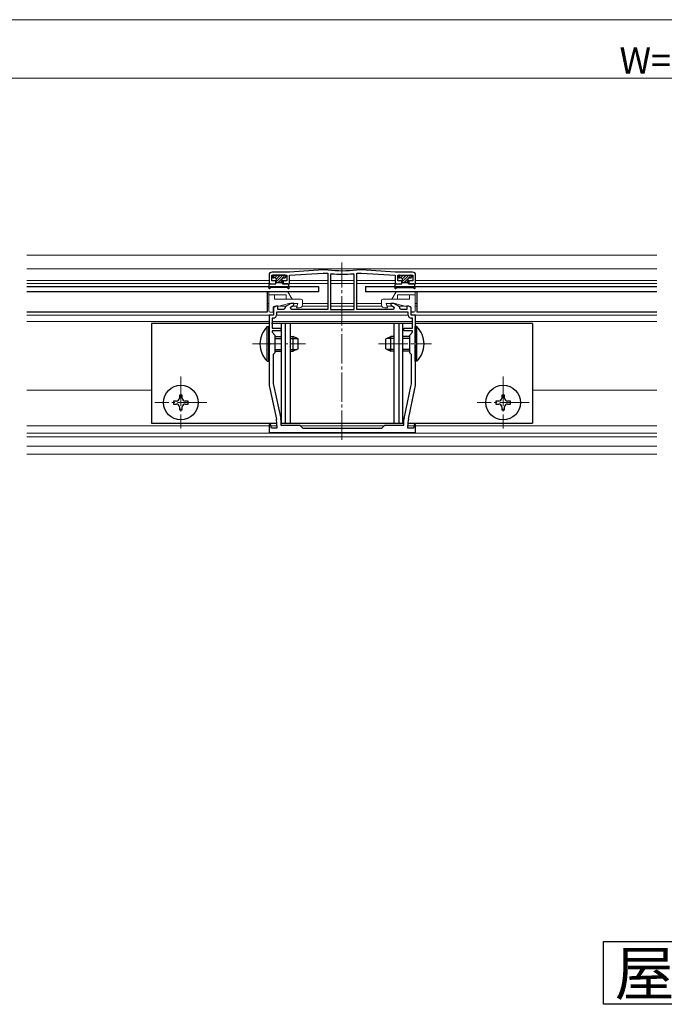
# Model space of a CAD drawing. Extents: x 0 to 2772, y 0 to 4487.
# Drawn here: x 1555 to 1775, y 1551 to 1887 of the extents above; entities that cross this region are included whole.
import ezdxf

# ---------------------------------------------------------------- set-up
doc = ezdxf.new("R2010")
doc.units = 0
doc.linetypes.add('YCENTER_1', pattern=[13, 10, -1, 1, -1])
doc.layers.add('USER1', color=3, linetype='CONTINUOUS')
for name, color, linetype, lineweight in [('YKK_11', 7, 'CONTINUOUS', 30), ('YKK_12', 2, 'CONTINUOUS', 13), ('YKK_13', 4, 'CONTINUOUS', 30), ('YKK_D', 6, 'CONTINUOUS', 13)]:
    doc.layers.add(name, color=color, linetype=linetype, lineweight=lineweight)
doc.styles.get("Standard").update_dxf_attribs({"font": 'txt', "bigfont": 'BIGFONT'})

msp = doc.modelspace()

# ---------------------------------------------------------------- linework, layer by layer
at = {"layer": 'USER1'}
for p, q in [((1754.2, 1572.69), (1812.57, 1572.69)), ((1754.2, 1551.24), (1754.2, 1572.69)), ((1812.57, 1551.24), (1754.2, 1551.24))]:
    msp.add_line(p, q, dxfattribs=at)
at = {"layer": 'YKK_11', "linetype": 'ByBlock', "lineweight": -2, "ltscale": 0.5}
for p, q in [((1647.11, 1800.99), (1641.11, 1800.99)), ((1658.61, 1801.79), (1647.11, 1800.99)), ((1647.11, 1799.99), (1658.61, 1800.59)), ((1660.09, 1801.79), (1658.61, 1801.79)), ((1658.61, 1800.59), (1660.11, 1800.59)), ((1660.13, 1801.78), (1660.09, 1801.79)), ((1660.11, 1800.59), (1660.11, 1788.29)), ((1661.44, 1800.44), (1661.11, 1800.14)), ((1661.11, 1800.14), (1661.11, 1788.29)), ((1661.11, 1800.14), (1661.11, 1788.29)), ((1669.11, 1800.14), (1668.79, 1800.44)), ((1669.11, 1788.29), (1669.11, 1800.14)), ((1670.13, 1801.79), (1670.09, 1801.78)), ((1670.11, 1788.29), (1670.11, 1800.59)), ((1670.11, 1800.59), (1671.61, 1800.59)), ((1671.61, 1801.79), (1670.13, 1801.79)), ((1683.11, 1800.99), (1671.61, 1801.79)), ((1671.61, 1800.59), (1683.11, 1799.99)), ((1689.11, 1800.99), (1683.11, 1800.99)), ((1640.11, 1799.99), (1640.11, 1796.99)), ((1640.11, 1796.99), (1642.36, 1796.99)), ((1641.01, 1797.99), (1641.01, 1799.99)), ((1641.01, 1799.99), (1646.21, 1799.99)), ((1642.36, 1797.99), (1641.01, 1797.99)), ((1642.36, 1796.99), (1642.36, 1797.99)), ((1646.21, 1797.99), (1644.86, 1797.99)), ((1644.86, 1797.99), (1644.86, 1796.99)), ((1644.86, 1796.99), (1647.11, 1796.99)), ((1646.21, 1799.99), (1646.21, 1797.99)), ((1647.11, 1796.99), (1647.11, 1799.99)), ((1683.11, 1799.99), (1683.11, 1796.99)), ((1683.11, 1796.99), (1685.36, 1796.99)), ((1684.01, 1797.99), (1684.01, 1799.99)), ((1684.01, 1799.99), (1689.21, 1799.99)), ((1685.36, 1797.99), (1684.01, 1797.99)), ((1685.36, 1796.99), (1685.36, 1797.99)), ((1689.21, 1797.99), (1687.86, 1797.99)), ((1687.86, 1797.99), (1687.86, 1796.99)), ((1687.86, 1796.99), (1690.11, 1796.99)), ((1689.21, 1799.99), (1689.21, 1797.99)), ((1690.11, 1796.99), (1690.11, 1799.99)), ((1647.58, 1790.29), (1645.93, 1789.33)), ((1648.61, 1790.29), (1647.58, 1790.29)), ((1648.61, 1789.73), (1648.61, 1790.29)), ((1682.65, 1790.29), (1681.61, 1790.29)), ((1681.61, 1790.29), (1681.61, 1789.73)), ((1684.3, 1789.33), (1682.65, 1790.29)), ((1642.48, 1789.39), (1641.61, 1788.89)), ((1641.61, 1788.89), (1641.61, 1786.29)), ((1643.11, 1789.39), (1642.48, 1789.39)), ((1687.61, 1787.29), (1642.61, 1787.29)), ((1687.61, 1787.29), (1642.61, 1787.29)), ((1642.61, 1787.29), (1642.61, 1786.29)), ((1643.11, 1788.29), (1643.11, 1789.39)), ((1645.3, 1788.29), (1643.11, 1788.29)), ((1645.49, 1788.81), (1645.3, 1788.29)), ((1647.41, 1789.04), (1648.61, 1789.73)), ((1647.61, 1788.29), (1647.41, 1789.04)), ((1660.11, 1788.29), (1647.61, 1788.29)), ((1661.11, 1788.29), (1669.11, 1788.29)), ((1682.61, 1788.29), (1670.11, 1788.29)), ((1681.61, 1789.73), (1682.81, 1789.04)), ((1682.81, 1789.04), (1682.61, 1788.29)), ((1684.93, 1788.29), (1684.74, 1788.81)), ((1687.11, 1788.29), (1684.93, 1788.29)), ((1687.75, 1789.39), (1687.11, 1789.39)), ((1687.11, 1789.39), (1687.11, 1788.29)), ((1687.61, 1786.29), (1687.61, 1787.29)), ((1688.61, 1788.89), (1687.75, 1789.39)), ((1688.61, 1786.29), (1688.61, 1788.89)), ((1641.61, 1786.29), (1640.11, 1786.29)), ((1640.11, 1786.29), (1640.11, 1776.94)), ((1641.61, 1785.29), (1641.11, 1785.29)), ((1641.11, 1785.29), (1641.11, 1781.89)), ((1690.11, 1786.29), (1688.61, 1786.29)), ((1689.11, 1785.29), (1688.61, 1785.29)), ((1689.11, 1781.89), (1689.11, 1785.29)), ((1690.11, 1776.94), (1690.11, 1786.29)), ((1641.11, 1781.89), (1644.11, 1781.89)), ((1644.11, 1780.99), (1641.11, 1780.99)), ((1641.11, 1780.99), (1641.11, 1780.49)), ((1641.11, 1780.49), (1642.11, 1779.49)), ((1644.11, 1781.89), (1644.11, 1780.99)), ((1686.11, 1780.99), (1686.11, 1781.89)), ((1686.11, 1781.89), (1689.11, 1781.89)), ((1689.11, 1780.99), (1686.11, 1780.99)), ((1688.11, 1779.49), (1689.11, 1780.49)), ((1689.11, 1780.49), (1689.11, 1780.99)), ((1640.11, 1776.94), (1640.23, 1776.76)), ((1640.23, 1776.76), (1640.23, 1776.21)), ((1642.11, 1779.49), (1642.11, 1773.49)), ((1688.11, 1773.49), (1688.11, 1779.49)), ((1689.99, 1776.76), (1690.11, 1776.94)), ((1689.99, 1776.21), (1689.99, 1776.76)), ((1640.23, 1776.21), (1640.11, 1776.03)), ((1640.11, 1776.03), (1640.11, 1763.35)), ((1642.11, 1773.49), (1641.51, 1772.89)), ((1688.71, 1772.89), (1688.11, 1773.49)), ((1690.11, 1776.03), (1689.99, 1776.21)), ((1690.11, 1763.35), (1690.11, 1776.03)), ((1641.51, 1772.89), (1641.51, 1763.82)), ((1688.71, 1763.82), (1688.71, 1772.89)), ((1640.34, 1761.24), (1642.59, 1750.83)), ((1641.7, 1762.02), (1644.07, 1751.08)), ((1686.16, 1751.08), (1688.52, 1762.02)), ((1687.64, 1750.83), (1689.89, 1761.24)), ((1644.11, 1750.66), (1644.11, 1748.79)), ((1686.11, 1748.79), (1686.11, 1750.66)), ((1640.55, 1749.01), (1640.11, 1748.96)), ((1640.11, 1748.96), (1640.11, 1746.29)), ((1640.88, 1747.79), (1640.55, 1749.01)), ((1642.81, 1747.79), (1640.88, 1747.79)), ((1642.81, 1748.72), (1642.81, 1747.79)), ((1644.11, 1748.79), (1650.61, 1748.79)), ((1650.61, 1748.79), (1651.61, 1747.79)), ((1651.61, 1747.79), (1665.11, 1747.79)), ((1665.11, 1747.79), (1678.61, 1747.79)), ((1678.61, 1747.79), (1679.61, 1748.79)), ((1679.61, 1748.79), (1686.11, 1748.79)), ((1687.41, 1747.79), (1687.41, 1748.72)), ((1689.35, 1747.79), (1687.41, 1747.79)), ((1689.68, 1749.01), (1689.35, 1747.79)), ((1690.11, 1748.96), (1689.68, 1749.01)), ((1690.11, 1746.29), (1690.11, 1748.96)), ((1640.11, 1746.29), (1665.11, 1746.29)), ((1665.11, 1746.29), (1690.11, 1746.29))]:
    msp.add_line(p, q, dxfattribs=at)
for centre, radius, start, end in [((1641.11, 1799.99), 1, 90, 180), ((1665.11, 1843.3), 41.82, 263.1573, 276.8427), ((1665.11, 1843.3), 43.02, 265.1, 274.9), ((1689.11, 1799.99), 1, 0, 90), ((1646.43, 1788.47), 1, 120.0001, 160.0001), ((1683.8, 1788.47), 1, 19.9999, 59.9999), ((1641.61, 1786.29), 1, 270, 360), ((1688.61, 1786.29), 1, 180, 270), ((1650.11, 1763.35), 10, 180, 192.1886), ((1650.01, 1763.82), 8.5, 180, 192.1887), ((1680.21, 1763.82), 8.5, 347.8113, 360), ((1680.11, 1763.35), 10, 347.8114, 0), ((1632.81, 1748.72), 10, 360, 12.1886), ((1642.11, 1750.66), 2, 360, 12.1886), ((1688.11, 1750.66), 2, 167.8114, 180), ((1697.41, 1748.72), 10, 167.8114, 180)]:
    msp.add_arc(centre, radius, start, end, dxfattribs=at)
at = {"layer": 'YKK_12'}
for p, q in [((1557.49, 1806.79), (1772.49, 1806.79)), ((1557.49, 1802.09), (1772.49, 1802.09)), ((1557.49, 1798.09), (1640.11, 1798.09)), ((1557.49, 1797.09), (1640.19, 1797.09)), ((1641.09, 1798.09), (1642.61, 1798.09)), ((1642.29, 1797.09), (1642.54, 1797.09)), ((1644.61, 1798.09), (1646.14, 1798.09)), ((1644.69, 1797.09), (1644.94, 1797.09)), ((1647.04, 1797.09), (1660.11, 1797.09)), ((1647.11, 1798.09), (1660.11, 1798.09)), ((1661.11, 1798.09), (1669.11, 1798.09)), ((1661.11, 1797.09), (1669.11, 1797.09)), ((1670.11, 1798.09), (1683.11, 1798.09)), ((1670.11, 1797.09), (1683.19, 1797.09)), ((1684.09, 1798.09), (1685.61, 1798.09)), ((1685.29, 1797.09), (1685.54, 1797.09)), ((1687.61, 1798.09), (1689.14, 1798.09)), ((1687.69, 1797.09), (1687.94, 1797.09)), ((1690.04, 1797.09), (1772.49, 1797.09)), ((1690.11, 1798.09), (1772.49, 1798.09)), ((1640.11, 1790.29), (1639.61, 1790.29)), ((1651.61, 1790.29), (1660.11, 1790.29)), ((1661.11, 1790.29), (1669.11, 1790.29)), ((1670.11, 1790.29), (1678.61, 1790.29)), ((1690.61, 1790.29), (1690.11, 1790.29)), ((1640.11, 1789.39), (1639.61, 1789.39)), ((1646.02, 1789.39), (1643.61, 1789.39)), ((1649.77, 1789.39), (1648.02, 1789.39)), ((1660.11, 1789.39), (1651.53, 1789.39)), ((1669.11, 1789.39), (1661.11, 1789.39)), ((1678.7, 1789.39), (1670.11, 1789.39)), ((1682.21, 1789.39), (1680.45, 1789.39)), ((1686.61, 1789.39), (1684.21, 1789.39)), ((1690.61, 1789.39), (1690.11, 1789.39)), ((1557.49, 1786.29), (1641.31, 1786.29)), ((1557.49, 1784.09), (1640.11, 1784.09)), ((1641.11, 1784.09), (1689.11, 1784.09)), ((1642.61, 1786.29), (1687.61, 1786.29)), ((1688.91, 1786.29), (1772.49, 1786.29)), ((1690.11, 1784.09), (1772.49, 1784.09)), ((1557.49, 1760.69), (1599.99, 1760.69)), ((1730.11, 1760.69), (1772.49, 1760.69)), ((1557.49, 1748.59), (1640.11, 1748.59)), ((1640.66, 1748.59), (1642.81, 1748.59)), ((1650.81, 1748.59), (1679.41, 1748.59)), ((1687.41, 1748.59), (1689.56, 1748.59)), ((1690.11, 1748.59), (1772.49, 1748.59)), ((1557.49, 1746.09), (1772.49, 1746.09)), ((1557.49, 1744.79), (1772.49, 1744.79)), ((1557.49, 1741.59), (1772.49, 1741.59)), ((1557.49, 1738.87), (1772.49, 1738.87))]:
    msp.add_line(p, q, dxfattribs=at)
at = {"layer": 'YKK_12', "linetype": 'YCENTER_1'}
for p, q in [((1664.99, 1743.79), (1664.99, 1804.29)), ((1634.5, 1776.49), (1652.49, 1776.49)), ((1677.49, 1776.49), (1695.49, 1776.49)), ((1609.99, 1765.39), (1609.99, 1747.59)), ((1719.99, 1765.39), (1719.99, 1747.59)), ((1618.89, 1756.49), (1601.09, 1756.49)), ((1728.89, 1756.49), (1711.09, 1756.49))]:
    msp.add_line(p, q, dxfattribs=at)
at = {"layer": 'YKK_13'}
for p, q in [((1640.48, 1796.99), (1642.19, 1796.99)), ((1641.29, 1799.69), (1641.29, 1799.29)), ((1645.39, 1799.99), (1641.59, 1799.99)), ((1642.19, 1798.99), (1641.59, 1798.99)), ((1642.49, 1798.69), (1642.49, 1797.29)), ((1642.49, 1797.49), (1644.49, 1797.49)), ((1644.49, 1798.69), (1644.49, 1797.29)), ((1644.79, 1798.99), (1645.39, 1798.99)), ((1646.51, 1796.99), (1644.79, 1796.99)), ((1645.69, 1799.69), (1645.69, 1799.29)), ((1683.48, 1796.99), (1685.19, 1796.99)), ((1684.29, 1799.69), (1684.29, 1799.29)), ((1684.59, 1799.99), (1688.39, 1799.99)), ((1685.19, 1798.99), (1684.59, 1798.99)), ((1685.49, 1798.69), (1685.49, 1797.29)), ((1685.49, 1797.49), (1687.49, 1797.49)), ((1687.49, 1798.69), (1687.49, 1797.29)), ((1687.79, 1798.99), (1688.39, 1798.99)), ((1689.51, 1796.99), (1687.79, 1796.99)), ((1688.69, 1799.69), (1688.69, 1799.29)), ((1557.49, 1796.09), (1656.99, 1796.09)), ((1656.99, 1794.29), (1557.49, 1794.29)), ((1639.49, 1794.29), (1639.49, 1787.29)), ((1640, 1795.69), (1640.19, 1796.74)), ((1640.46, 1795.51), (1640.48, 1795.54)), ((1646.25, 1795.69), (1640.74, 1795.69)), ((1646.53, 1795.51), (1646.51, 1795.54)), ((1646.99, 1795.69), (1646.8, 1796.74)), ((1656.99, 1796.09), (1656.99, 1794.29)), ((1672.99, 1796.09), (1672.99, 1794.29)), ((1672.99, 1796.09), (1772.49, 1796.09)), ((1772.49, 1794.29), (1672.99, 1794.29)), ((1683, 1795.69), (1683.19, 1796.74)), ((1683.46, 1795.51), (1683.48, 1795.54)), ((1683.74, 1795.69), (1689.25, 1795.69)), ((1689.53, 1795.51), (1689.51, 1795.54)), ((1689.99, 1795.69), (1689.8, 1796.74)), ((1690.49, 1794.29), (1690.49, 1787.29)), ((1639.99, 1783.49), (1599.99, 1783.49)), ((1599.99, 1783.49), (1599.99, 1749.49)), ((1688.99, 1783.49), (1640.99, 1783.49)), ((1644.29, 1783.49), (1644.29, 1749.49)), ((1645.63, 1783.49), (1645.63, 1749.49)), ((1647.29, 1783.49), (1647.29, 1749.49)), ((1682.69, 1783.49), (1682.69, 1749.49)), ((1684.35, 1783.49), (1684.35, 1749.49)), ((1685.69, 1783.49), (1685.69, 1749.49)), ((1729.99, 1783.49), (1689.99, 1783.49)), ((1729.99, 1783.49), (1729.99, 1749.49)), ((1639.49, 1770.59), (1639.49, 1782.39)), ((1639.49, 1782.39), (1639.99, 1782.39)), ((1639.99, 1770.59), (1639.99, 1782.39)), ((1690.5, 1782.39), (1689.99, 1782.39)), ((1689.99, 1770.59), (1689.99, 1782.39)), ((1690.5, 1770.59), (1690.5, 1782.39)), ((1641.99, 1778.99), (1644.29, 1778.99)), ((1641.99, 1778.33), (1644.29, 1778.33)), ((1647.29, 1778.99), (1648.29, 1778.99)), ((1647.29, 1778.33), (1649.68, 1778.33)), ((1648.29, 1773.99), (1648.29, 1778.99)), ((1649.99, 1778.19), (1648.29, 1778.99)), ((1649.99, 1774.79), (1649.99, 1778.19)), ((1679.99, 1778.19), (1681.69, 1778.99)), ((1679.99, 1774.79), (1679.99, 1778.19)), ((1682.69, 1778.33), (1680.3, 1778.33)), ((1681.69, 1773.99), (1681.69, 1778.99)), ((1682.69, 1778.99), (1681.69, 1778.99)), ((1687.99, 1778.99), (1685.69, 1778.99)), ((1687.99, 1778.33), (1685.69, 1778.33)), ((1641.99, 1774.64), (1644.29, 1774.64)), ((1641.99, 1773.99), (1644.29, 1773.99)), ((1647.29, 1774.64), (1649.68, 1774.64)), ((1647.29, 1773.99), (1648.29, 1773.99)), ((1649.99, 1774.79), (1648.29, 1773.99)), ((1679.99, 1774.79), (1681.69, 1773.99)), ((1682.69, 1774.64), (1680.3, 1774.64)), ((1682.69, 1773.99), (1681.69, 1773.99)), ((1687.99, 1774.64), (1685.69, 1774.64)), ((1687.99, 1773.99), (1685.69, 1773.99)), ((1639.49, 1770.59), (1639.99, 1770.59)), ((1690.5, 1770.59), (1689.99, 1770.59)), ((1608.49, 1756.99), (1607.49, 1756.99)), ((1607.49, 1756.99), (1607.49, 1755.99)), ((1610.49, 1758.99), (1609.49, 1758.99)), ((1609.49, 1758.99), (1609.49, 1757.99)), ((1610.49, 1757.99), (1610.49, 1758.99)), ((1612.49, 1756.99), (1611.49, 1756.99)), ((1612.49, 1755.99), (1612.49, 1756.99)), ((1718.49, 1756.99), (1717.49, 1756.99)), ((1717.49, 1756.99), (1717.49, 1755.99)), ((1720.49, 1758.99), (1719.49, 1758.99)), ((1719.49, 1758.99), (1719.49, 1757.99)), ((1720.49, 1757.99), (1720.49, 1758.99)), ((1722.49, 1756.99), (1721.49, 1756.99)), ((1722.49, 1755.99), (1722.49, 1756.99)), ((1607.49, 1755.99), (1608.49, 1755.99)), ((1609.49, 1754.99), (1609.49, 1753.99)), ((1609.49, 1753.99), (1610.49, 1753.99)), ((1610.49, 1753.99), (1610.49, 1754.99)), ((1611.49, 1755.99), (1612.49, 1755.99)), ((1717.49, 1755.99), (1718.49, 1755.99)), ((1719.49, 1754.99), (1719.49, 1753.99)), ((1719.49, 1753.99), (1720.49, 1753.99)), ((1720.49, 1753.99), (1720.49, 1754.99)), ((1721.49, 1755.99), (1722.49, 1755.99)), ((1599.99, 1749.49), (1642.67, 1749.49)), ((1643.99, 1749.49), (1685.99, 1749.49)), ((1687.32, 1749.49), (1729.99, 1749.49))]:
    msp.add_line(p, q, dxfattribs=at)
at = {"layer": 'YKK_13', "linetype": 'Continuous'}
for p, q in [((1641.31, 1799.19), (1642.1, 1799.99)), ((1642, 1798.99), (1643, 1799.99)), ((1642.49, 1798.58), (1643.9, 1799.99)), ((1642.49, 1797.69), (1644.79, 1799.99)), ((1643.19, 1797.49), (1644.53, 1798.82)), ((1644.09, 1797.49), (1644.49, 1797.89)), ((1644.66, 1798.95), (1645.61, 1799.9)), ((1684.31, 1799.19), (1685.1, 1799.99)), ((1685, 1798.99), (1686, 1799.99)), ((1685.49, 1798.58), (1686.9, 1799.99)), ((1685.49, 1797.69), (1687.79, 1799.99)), ((1686.19, 1797.49), (1687.53, 1798.82)), ((1687.09, 1797.49), (1687.49, 1797.89)), ((1687.66, 1798.95), (1688.61, 1799.9))]:
    msp.add_line(p, q, dxfattribs=at)
at = {"layer": 'YKK_13', "lineweight": 13}
for p, q in [((1639.99, 1794.29), (1639.99, 1787.79)), ((1639.99, 1794.29), (1646.55, 1794.29)), ((1647.99, 1791.79), (1646.55, 1794.29)), ((1681.99, 1791.79), (1683.44, 1794.29)), ((1689.99, 1794.29), (1683.44, 1794.29)), ((1689.99, 1794.29), (1689.99, 1787.79)), ((1645.99, 1793.29), (1639.99, 1793.29)), ((1641.99, 1793.29), (1641.99, 1791.79)), ((1641.99, 1791.79), (1650.99, 1791.79)), ((1643.49, 1789.39), (1646.85, 1790.29)), ((1645.99, 1793.29), (1645.99, 1791.79)), ((1649.9, 1790.29), (1646.85, 1790.29)), ((1649.49, 1788.79), (1649.9, 1790.29)), ((1651.49, 1791.29), (1651.49, 1789.79)), ((1678.49, 1791.29), (1678.49, 1789.79)), ((1687.99, 1791.79), (1678.99, 1791.79)), ((1680.49, 1788.79), (1680.09, 1790.29)), ((1680.09, 1790.29), (1683.14, 1790.29)), ((1686.49, 1789.39), (1683.14, 1790.29)), ((1683.99, 1793.29), (1683.99, 1791.79)), ((1683.99, 1793.29), (1689.99, 1793.29)), ((1687.99, 1793.29), (1687.99, 1791.79)), ((1641.19, 1787.29), (1640.49, 1787.29)), ((1641.49, 1788.89), (1641.49, 1787.59)), ((1641.99, 1789.39), (1643.49, 1789.39)), ((1650.49, 1788.79), (1649.49, 1788.79)), ((1679.49, 1788.79), (1680.49, 1788.79)), ((1687.99, 1789.39), (1686.49, 1789.39)), ((1688.49, 1788.89), (1688.49, 1787.59)), ((1688.79, 1787.29), (1689.49, 1787.29))]:
    msp.add_line(p, q, dxfattribs=at)
at = {"layer": 'YKK_13', "ltscale": 0.5}
for p, q in [((1639.49, 1787.29), (1557.49, 1787.29)), ((1689.49, 1787.29), (1688.79, 1787.29)), ((1772.49, 1787.29), (1690.49, 1787.29))]:
    msp.add_line(p, q, dxfattribs=at)
at = {"layer": 'YKK_13'}
for centre in [(1609.99, 1756.49), (1719.99, 1756.49)]:
    msp.add_circle(centre, 5.9, dxfattribs=at)
for centre, radius, start, end in [((1640.48, 1796.69), 0.3, 90, 170), ((1641.59, 1799.69), 0.3, 90, 180), ((1641.59, 1799.29), 0.3, 180, 270), ((1642.19, 1798.69), 0.3, 0, 90), ((1642.19, 1797.29), 0.3, 270, 0), ((1644.79, 1798.69), 0.3, 90, 180), ((1644.79, 1797.29), 0.3, 180, 270), ((1645.39, 1799.69), 0.3, 0, 90), ((1645.39, 1799.29), 0.3, 270, 0), ((1646.51, 1796.69), 0.3, 10, 90), ((1683.48, 1796.69), 0.3, 90, 170), ((1684.59, 1799.69), 0.3, 90, 180), ((1684.59, 1799.29), 0.3, 180, 270), ((1685.19, 1798.69), 0.3, 0, 90), ((1685.19, 1797.29), 0.3, 270, 0), ((1687.79, 1798.69), 0.3, 90, 180), ((1687.79, 1797.29), 0.3, 180, 270), ((1688.39, 1799.69), 0.3, 0, 90), ((1688.39, 1799.29), 0.3, 270, 0), ((1689.51, 1796.69), 0.3, 10, 90), ((1640.24, 1795.64), 0.25, 167.958, 330), ((1640.74, 1795.39), 0.3, 90, 150), ((1646.25, 1795.39), 0.3, 30, 90), ((1646.74, 1795.64), 0.25, 210, 12.042), ((1683.24, 1795.64), 0.25, 167.958, 330), ((1683.74, 1795.39), 0.3, 90, 150), ((1689.25, 1795.39), 0.3, 30, 90), ((1689.74, 1795.64), 0.25, 210, 12.042), ((1645.23, 1776.49), 8.23, 134.2189, 225.7811), ((1684.76, 1776.49), 8.23, 314.2189, 45.7811), ((1608.49, 1757.99), 1, 270, 0), ((1611.49, 1757.99), 1, 180, 270), ((1718.49, 1757.99), 1, 270, 0), ((1721.49, 1757.99), 1, 180, 270), ((1608.49, 1754.99), 1, 0, 90), ((1611.49, 1754.99), 1, 90, 180), ((1718.49, 1754.99), 1, 0, 90), ((1721.49, 1754.99), 1, 90, 180)]:
    msp.add_arc(centre, radius, start, end, dxfattribs=at)
at = {"layer": 'YKK_13', "lineweight": 13}
for centre, radius, start, end in [((1650.99, 1791.29), 0.5, 0, 90), ((1678.99, 1791.29), 0.5, 90, 180), ((1640.49, 1787.79), 0.5, 180, 270), ((1641.19, 1787.59), 0.3, 270, 0), ((1641.99, 1788.89), 0.5, 90, 180), ((1650.49, 1789.79), 1, 270, 0), ((1679.49, 1789.79), 1, 180, 270), ((1687.99, 1788.89), 0.5, 0, 90), ((1688.79, 1787.59), 0.3, 180, 270), ((1689.49, 1787.79), 0.5, 270, 0)]:
    msp.add_arc(centre, radius, start, end, dxfattribs=at)
at = {"layer": 'YKK_D'}
for p, q in [((1482.61, 1887.09), (2142.49, 1887.09)), ((1452.11, 1867.09), (2097.99, 1867.09))]:
    msp.add_line(p, q, dxfattribs=at)

# ---------------------------------------------------------------- texts
at = {"layer": 'USER1'}
msp.add_text('屋根部', height=15, dxfattribs=at).set_placement((1758.04, 1554.35))
at = {"layer": 'YKK_D'}
msp.add_text('W=P×n', height=9, dxfattribs=at).set_placement((1759.69, 1868.69))

doc.saveas('drawing.dxf')
